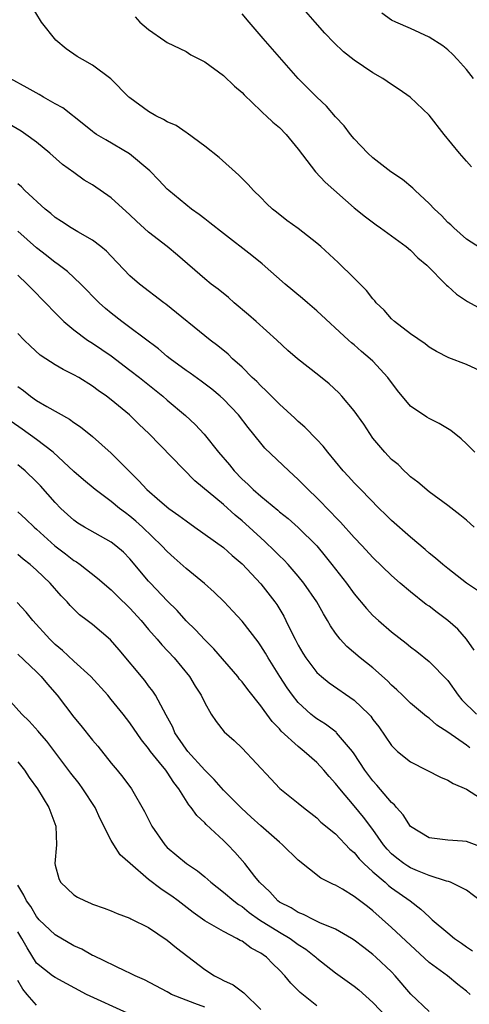
# Model space of a CAD drawing. Units: inches. Extents: x 2673000 to 2675314, y 1545000 to 1548000.
# Drawn here: x 2674177 to 2674225, y 1545894 to 1545999 of the extents above; entities that cross this region are included whole.
import ezdxf

# ---------------------------------------------------------------- set-up
doc = ezdxf.new("R2010")
doc.units = ezdxf.units.IN
doc.header["$MEASUREMENT"] = 0
doc.layers.add('LD26731545_2ft', color=135, linetype='Continuous')

msp = doc.modelspace()

# ---------------------------------------------------------------- linework, layer by layer
at = {"layer": 'LD26731545_2ft'}
for points, elevation in [([(2674227, 1545961.47), (2674225, 1545962.38), (2674223.11, 1545963.11), (2674221.79, 1545963.79), (2674221, 1545964.25), (2674220.6, 1545964.6), (2674219, 1545965.67), (2674217.31, 1545967), (2674217, 1545967.26), (2674216.19, 1545968.19), (2674215.36, 1545969), (2674215.2, 1545969.2), (2674215, 1545969.41), (2674214.31, 1545970.31), (2674213, 1545971.63), (2674211.29, 1545973.29), (2674209.43, 1545975), (2674209, 1545975.36), (2674207, 1545976.92), (2674205.8, 1545977.8), (2674204.67, 1545978.67), (2674204.26, 1545979), (2674203.62, 1545979.62), (2674203, 1545980.26), (2674202.21, 1545981), (2674201.64, 1545981.64), (2674200.66, 1545982.66), (2674198.55, 1545984.55), (2674197, 1545985.76), (2674195.14, 1545987.14), (2674195, 1545987.21), (2674193.95, 1545987.95), (2674193, 1545988.36), (2674192.61, 1545988.61), (2674191.79, 1545989), (2674191, 1545989.44), (2674189, 1545990.91), (2674188.9, 1545991), (2674186.95, 1545992.95), (2674185, 1545994.42), (2674183.92, 1545995), (2674183.34, 1545995.33), (2674182.17, 1545996.17), (2674181.09, 1545997.09), (2674179.54, 1545999), (2674178.34, 1546001)], 8842), ([(2674225.55, 1545983.55), (2674225, 1545984.13), (2674224.25, 1545985), (2674222.63, 1545987), (2674221, 1545989.07), (2674218.97, 1545991), (2674217.81, 1545991.81), (2674217, 1545992.33), (2674216.05, 1545993), (2674215, 1545993.59), (2674213, 1545994.94), (2674211.85, 1545995.85), (2674210.83, 1545996.83), (2674209.85, 1545997.85), (2674208.82, 1545999), (2674207.08, 1546001)], 8848), ([(2674227, 1545974.53), (2674225, 1545975.79), (2674223.64, 1545977), (2674223.32, 1545977.32), (2674223, 1545977.59), (2674222.32, 1545978.32), (2674221.58, 1545979), (2674221, 1545979.61), (2674219.51, 1545981), (2674219.26, 1545981.26), (2674218.17, 1545982.17), (2674216.92, 1545983), (2674215, 1545984.5), (2674214.46, 1545985), (2674213, 1545986.54), (2674212.6, 1545987), (2674211.92, 1545987.92), (2674211, 1545988.89), (2674210.04, 1545990.04), (2674209, 1545990.97), (2674208.01, 1545992), (2674207, 1545993), (2674203.26, 1545997.26), (2674201.76, 1545999), (2674201, 1545999.9)], 8846), ([(2674225.76, 1545993), (2674225, 1545993.95), (2674224.06, 1545995), (2674223.55, 1545995.55), (2674223, 1545996.04), (2674222.47, 1545996.47), (2674221, 1545997.41), (2674219, 1545998.32), (2674217.44, 1545999), (2674217, 1545999.24), (2674215.96, 1545999.96)], 8850), ([(2674189.57, 1545999.57), (2674190.07, 1545999), (2674191, 1545998.21), (2674192.75, 1545997), (2674193, 1545996.84), (2674195, 1545995.86), (2674195.52, 1545995.52), (2674197, 1545994.75), (2674199, 1545993.32), (2674200.18, 1545992.18), (2674201, 1545991.48), (2674201.23, 1545991.23), (2674203, 1545989.54), (2674203.27, 1545989.27), (2674203.59, 1545989), (2674204.3, 1545988.3), (2674205, 1545987.73), (2674205.72, 1545987), (2674207, 1545985.41), (2674208.87, 1545983), (2674209.89, 1545981.89), (2674213, 1545979.16), (2674214.2, 1545978.2), (2674215.33, 1545977.33), (2674215.81, 1545977), (2674217, 1545976.14), (2674218.55, 1545975), (2674219, 1545974.63), (2674219.8, 1545973.8), (2674220.76, 1545973), (2674222.87, 1545970.87), (2674223, 1545970.78), (2674223.93, 1545969.93), (2674225.13, 1545969.13), (2674227, 1545968.11)], 8844), ([(2674225.89, 1545953), (2674225, 1545953.92), (2674224.44, 1545954.44), (2674223.34, 1545955.34), (2674222.09, 1545956.09), (2674221, 1545956.62), (2674220.76, 1545956.76), (2674219, 1545957.94), (2674217.61, 1545959.61), (2674216.6, 1545961), (2674215, 1545962.73), (2674214.71, 1545963), (2674213.78, 1545963.78), (2674213, 1545964.49), (2674212.71, 1545964.71), (2674212.38, 1545965), (2674209, 1545968.12), (2674207.99, 1545969), (2674207.46, 1545969.46), (2674205.6, 1545971), (2674203.15, 1545973.15), (2674202.06, 1545974.06), (2674199, 1545976.39), (2674197.55, 1545977.55), (2674197, 1545977.96), (2674196.42, 1545978.42), (2674195.59, 1545979), (2674193.15, 1545981), (2674193, 1545981.14), (2674192.1, 1545982.1), (2674191.12, 1545983.12), (2674188.94, 1545984.94), (2674186.41, 1545986.41), (2674185.44, 1545987), (2674185.18, 1545987.18), (2674185, 1545987.31), (2674184.08, 1545988.08), (2674181.84, 1545989.84), (2674181, 1545990.29), (2674179.75, 1545991), (2674179.28, 1545991.28), (2674178, 1545992), (2674176.18, 1545993)], 8840), ([(2674225.82, 1545945), (2674225, 1545945.73), (2674224.31, 1545946.31), (2674223, 1545947.3), (2674221, 1545948.78), (2674219.8, 1545949.8), (2674219, 1545950.39), (2674218.69, 1545950.69), (2674218.35, 1545951), (2674217.68, 1545951.68), (2674217, 1545952.24), (2674216.28, 1545953), (2674215, 1545954.52), (2674214.65, 1545955), (2674214.01, 1545956.01), (2674213, 1545957.44), (2674211.67, 1545959), (2674211.35, 1545959.35), (2674210.31, 1545960.31), (2674209.22, 1545961.22), (2674206.93, 1545963), (2674205.89, 1545963.89), (2674204.72, 1545965), (2674202.51, 1545967), (2674201.7, 1545967.7), (2674200.15, 1545969), (2674199.54, 1545969.54), (2674198.44, 1545970.44), (2674197.69, 1545971), (2674197, 1545971.56), (2674194.1, 1545974.1), (2674193, 1545975), (2674191, 1545976.53), (2674189.71, 1545977.71), (2674189, 1545978.39), (2674187, 1545980.22), (2674185, 1545981.6), (2674184.12, 1545982.12), (2674183, 1545982.91), (2674181.8, 1545983.8), (2674180.43, 1545985), (2674179, 1545986.17), (2674177.88, 1545987), (2674177.35, 1545987.35), (2674176.09, 1545988.09)], 8838), ([(2674226.2, 1545938.2), (2674225, 1545938.99), (2674223, 1545940.56), (2674222.47, 1545941), (2674221.69, 1545941.69), (2674221, 1545942.22), (2674220.59, 1545942.59), (2674219, 1545943.92), (2674217, 1545945.71), (2674216.35, 1545946.35), (2674215.67, 1545947), (2674213.69, 1545949), (2674213, 1545949.72), (2674212.4, 1545950.4), (2674211.8, 1545951), (2674210.16, 1545953), (2674209.66, 1545953.66), (2674209, 1545954.37), (2674207.7, 1545955.7), (2674207, 1545956.29), (2674206.65, 1545956.65), (2674205, 1545958.13), (2674203.59, 1545959.59), (2674203, 1545960.09), (2674202.56, 1545960.56), (2674202.08, 1545961), (2674201, 1545962.09), (2674199.99, 1545963), (2674199.5, 1545963.5), (2674198.4, 1545964.4), (2674197.59, 1545965), (2674192.85, 1545968.85), (2674192.62, 1545969), (2674190.03, 1545971), (2674189, 1545971.88), (2674187, 1545973.96), (2674186.5, 1545974.5), (2674185.9, 1545975), (2674185, 1545975.7), (2674183.42, 1545976.58), (2674182.73, 1545977), (2674181.69, 1545977.69), (2674181, 1545978.12), (2674180.53, 1545978.53), (2674179.95, 1545979), (2674177.77, 1545981), (2674177.39, 1545981.39), (2674177, 1545981.7)], 8836), ([(2674225.82, 1545931.82), (2674225.01, 1545933), (2674224.07, 1545934.07), (2674223.02, 1545935.02), (2674221.86, 1545935.86), (2674221, 1545936.52), (2674220.71, 1545936.71), (2674219, 1545938.07), (2674217.91, 1545939), (2674217, 1545939.82), (2674215, 1545941.76), (2674213.85, 1545943), (2674213, 1545943.89), (2674211.53, 1545945.53), (2674211, 1545946.06), (2674210.54, 1545946.54), (2674209, 1545948.11), (2674208.07, 1545949), (2674207.55, 1545949.55), (2674207, 1545950.1), (2674206, 1545951), (2674203.45, 1545953.45), (2674203, 1545953.97), (2674201.65, 1545955.65), (2674200.61, 1545957), (2674199, 1545958.69), (2674198.67, 1545959), (2674197.76, 1545959.76), (2674196.62, 1545960.62), (2674195.45, 1545961.45), (2674195, 1545961.75), (2674193.31, 1545963), (2674193, 1545963.25), (2674192.05, 1545964.05), (2674189, 1545966.35), (2674188.12, 1545967), (2674187, 1545967.88), (2674186.39, 1545968.39), (2674185.72, 1545969), (2674183.76, 1545971), (2674182.34, 1545972.34), (2674181.19, 1545973.19), (2674181, 1545973.31), (2674180.06, 1545974.06), (2674179, 1545974.86), (2674177, 1545976.64)], 8834), ([(2674177, 1545971.93), (2674178.02, 1545971), (2674178.49, 1545970.49), (2674179.98, 1545969), (2674181, 1545967.91), (2674181.92, 1545967), (2674183, 1545966.09), (2674184.46, 1545965), (2674185, 1545964.66), (2674187, 1545963.3), (2674189, 1545961.8), (2674190.02, 1545961), (2674192.51, 1545959), (2674193, 1545958.57), (2674194.94, 1545956.94), (2674195.97, 1545955.97), (2674196.94, 1545954.94), (2674198.48, 1545953), (2674199.64, 1545951.64), (2674200.14, 1545951), (2674201, 1545950.13), (2674201.6, 1545949.6), (2674202.2, 1545949), (2674203, 1545948.29), (2674204.81, 1545946.81), (2674205, 1545946.64), (2674205.92, 1545945.92), (2674207, 1545944.96), (2674208.98, 1545942.98), (2674209.9, 1545941.9), (2674210.61, 1545941), (2674212.17, 1545939), (2674213, 1545937.85), (2674214.3, 1545936.3), (2674215, 1545935.54), (2674215.59, 1545935), (2674217, 1545933.8), (2674218.57, 1545932.57), (2674219, 1545932.19), (2674219.68, 1545931.68), (2674221, 1545930.62), (2674223, 1545928.59), (2674224.11, 1545927), (2674224.51, 1545926.51), (2674226.09, 1545925)], 8832), ([(2674225.38, 1545921.38), (2674225, 1545921.67), (2674223, 1545923.07), (2674221.82, 1545923.82), (2674221, 1545924.56), (2674220.74, 1545924.74), (2674219, 1545926.16), (2674218.16, 1545927), (2674217.57, 1545927.57), (2674217, 1545928.08), (2674216.55, 1545928.55), (2674215, 1545929.93), (2674213.64, 1545931), (2674212.21, 1545932.21), (2674211.5, 1545933), (2674211, 1545933.66), (2674210.45, 1545934.45), (2674210.15, 1545935), (2674209.71, 1545935.71), (2674209, 1545937), (2674207.62, 1545939), (2674207, 1545939.75), (2674205.92, 1545941), (2674205.48, 1545941.48), (2674205, 1545941.93), (2674204.47, 1545942.47), (2674203.45, 1545943.45), (2674203, 1545943.84), (2674201.36, 1545945.36), (2674201, 1545945.67), (2674200.27, 1545946.27), (2674199, 1545947.41), (2674195.96, 1545949.96), (2674191.02, 1545955), (2674189.98, 1545955.98), (2674188.94, 1545957), (2674187, 1545958.61), (2674186.49, 1545959), (2674185.62, 1545959.62), (2674185, 1545960.07), (2674183.52, 1545961), (2674183, 1545961.3), (2674181.85, 1545961.85), (2674181, 1545962.35), (2674179.99, 1545963), (2674179.4, 1545963.4), (2674178.36, 1545964.36), (2674177.69, 1545965), (2674177, 1545965.72)], 8830), ([(2674177, 1545960.05), (2674177.6, 1545959.6), (2674178.36, 1545959), (2674179, 1545958.55), (2674180.1, 1545957.9), (2674182.55, 1545956.55), (2674183, 1545956.2), (2674183.71, 1545955.71), (2674185, 1545954.67), (2674187, 1545952.91), (2674188.88, 1545951), (2674189.96, 1545949.96), (2674190.81, 1545949), (2674192.2, 1545947.8), (2674193.16, 1545947), (2674194.25, 1545946.25), (2674195, 1545945.66), (2674195.96, 1545945), (2674199, 1545942.82), (2674199.95, 1545941.95), (2674201, 1545941.08), (2674203, 1545938.94), (2674204.49, 1545937), (2674204.7, 1545936.7), (2674205.45, 1545935.45), (2674205.69, 1545935), (2674206.33, 1545933.67), (2674206.67, 1545933), (2674207, 1545932.38), (2674207.51, 1545931.51), (2674207.83, 1545931), (2674209, 1545929.44), (2674209.48, 1545929), (2674210.32, 1545928.32), (2674213, 1545926.49), (2674214.55, 1545925), (2674214.76, 1545924.76), (2674215, 1545924.43), (2674215.62, 1545923.62), (2674217, 1545921.63), (2674217.64, 1545921), (2674219, 1545919.88), (2674220.75, 1545919), (2674222.23, 1545918.23), (2674223, 1545917.93), (2674223.57, 1545917.57), (2674225, 1545916.95), (2674227, 1545915.67)], 8828), ([(2674227, 1545910.6), (2674225, 1545911.35), (2674224.59, 1545911.41), (2674223, 1545911.5), (2674221, 1545911.77), (2674219, 1545912.98), (2674218.23, 1545914.23), (2674217.51, 1545915), (2674217.29, 1545915.29), (2674217, 1545915.52), (2674215.4, 1545917.4), (2674215, 1545917.84), (2674214.14, 1545919), (2674213, 1545920.73), (2674212.81, 1545921), (2674211.11, 1545923), (2674211.05, 1545923.05), (2674209.92, 1545923.92), (2674209, 1545924.5), (2674208.71, 1545924.71), (2674208.37, 1545925), (2674207, 1545926.25), (2674206.39, 1545927), (2674205.81, 1545927.81), (2674205.03, 1545929), (2674203.78, 1545931), (2674203.5, 1545931.5), (2674203, 1545932.3), (2674202.71, 1545932.71), (2674201, 1545934.94), (2674200.02, 1545936.02), (2674199.08, 1545937), (2674198.03, 1545938.03), (2674196.98, 1545938.98), (2674195, 1545940.58), (2674193.72, 1545941.72), (2674193, 1545942.37), (2674192.43, 1545943), (2674190.35, 1545945), (2674189.63, 1545945.63), (2674189, 1545946.16), (2674188.51, 1545946.51), (2674187.87, 1545947), (2674187, 1545947.73), (2674185.29, 1545949), (2674184.04, 1545950.04), (2674183, 1545950.94), (2674180.78, 1545953), (2674179, 1545954.36), (2674177.46, 1545955.46), (2674176.28, 1545956.28)], 8826), ([(2674226.52, 1545905), (2674225, 1545906.17), (2674223.3, 1545907), (2674223.09, 1545907.09), (2674222.88, 1545907.12), (2674221, 1545907.74), (2674219.78, 1545908.22), (2674219, 1545908.55), (2674218.72, 1545908.72), (2674218.32, 1545909), (2674217.57, 1545909.57), (2674217, 1545910.06), (2674216.53, 1545910.53), (2674216.14, 1545911), (2674215, 1545912.64), (2674213.98, 1545913.98), (2674213, 1545915.18), (2674211.45, 1545917), (2674211, 1545917.58), (2674210.32, 1545918.32), (2674209.74, 1545919), (2674209, 1545919.8), (2674207.64, 1545921), (2674207, 1545921.51), (2674205.18, 1545923.18), (2674205, 1545923.41), (2674204.21, 1545924.21), (2674203.64, 1545925), (2674203.36, 1545925.36), (2674203, 1545925.88), (2674201.61, 1545927.61), (2674201, 1545928.45), (2674200.74, 1545928.74), (2674200.55, 1545929), (2674197.98, 1545931.98), (2674197, 1545932.93), (2674196.01, 1545934.01), (2674195, 1545934.98), (2674194.06, 1545936.06), (2674193, 1545937.11), (2674191.2, 1545939), (2674191, 1545939.22), (2674189, 1545941.6), (2674188.3, 1545942.3), (2674187.5, 1545943), (2674187, 1545943.38), (2674184.14, 1545945), (2674183.43, 1545945.43), (2674183, 1545945.73), (2674182.33, 1545946.33), (2674181.62, 1545947), (2674181, 1545947.63), (2674179.42, 1545949.42), (2674179, 1545949.85), (2674177.78, 1545951), (2674177, 1545951.64)], 8824), ([(2674177, 1545946.63), (2674177.86, 1545945.86), (2674178.75, 1545945), (2674179, 1545944.79), (2674180.98, 1545942.98), (2674182.12, 1545942.12), (2674183, 1545941.44), (2674183.28, 1545941.28), (2674183.68, 1545941), (2674185.54, 1545939.54), (2674187, 1545938.27), (2674187.64, 1545937.64), (2674189, 1545936.31), (2674190.2, 1545935), (2674191, 1545934.05), (2674191.91, 1545933), (2674192.4, 1545932.4), (2674193.72, 1545931), (2674195.39, 1545929), (2674195.99, 1545927.99), (2674196.63, 1545927), (2674197, 1545926.19), (2674197.7, 1545925), (2674198.21, 1545924.21), (2674199.1, 1545923.1), (2674200.15, 1545922.15), (2674201, 1545921.35), (2674204.06, 1545918.06), (2674205.05, 1545917.05), (2674207, 1545915.47), (2674207.56, 1545915), (2674209, 1545913.9), (2674209.44, 1545913.44), (2674211, 1545912.17), (2674212.54, 1545910.54), (2674213, 1545910.17), (2674213.52, 1545909.52), (2674214.02, 1545909), (2674215, 1545908.11), (2674216.31, 1545907), (2674216.67, 1545906.67), (2674217, 1545906.42), (2674218.99, 1545905), (2674220.14, 1545904.14), (2674221, 1545903.29), (2674221.17, 1545903.17), (2674221.35, 1545903), (2674223, 1545901.6), (2674223.73, 1545901), (2674224.49, 1545900.49), (2674225, 1545900.11), (2674225.65, 1545899.65)], 8822), ([(2674225.41, 1545895), (2674225, 1545895.37), (2674224.08, 1545896.08), (2674222.97, 1545897), (2674221, 1545898.42), (2674219, 1545900.26), (2674217, 1545902.18), (2674215, 1545903.95), (2674214.4, 1545904.4), (2674213, 1545905.49), (2674211.74, 1545906.26), (2674211, 1545906.68), (2674210.77, 1545906.77), (2674209.44, 1545907.44), (2674207, 1545909.36), (2674205.34, 1545911), (2674205, 1545911.28), (2674203, 1545913.03), (2674201.97, 1545913.97), (2674200.92, 1545914.92), (2674199, 1545916.86), (2674198.01, 1545918.01), (2674197, 1545919), (2674195.2, 1545921), (2674195, 1545921.25), (2674193.82, 1545923), (2674193.58, 1545923.58), (2674192.89, 1545924.89), (2674192.58, 1545925.42), (2674191.75, 1545927), (2674191.46, 1545927.46), (2674191, 1545928.03), (2674190.58, 1545928.58), (2674187.86, 1545931.86), (2674186.93, 1545932.93), (2674185, 1545934.56), (2674184.44, 1545935), (2674183.62, 1545935.62), (2674183, 1545936.22), (2674182.62, 1545936.62), (2674182.29, 1545937), (2674181.65, 1545937.65), (2674180.48, 1545939), (2674179, 1545940.4), (2674178.32, 1545941), (2674177.57, 1545941.57), (2674177, 1545942.06)], 8820), ([(2674221, 1545893.17), (2674219.05, 1545895.05), (2674217.39, 1545897), (2674217, 1545897.42), (2674215.32, 1545899), (2674215, 1545899.28), (2674214.01, 1545900.01), (2674213, 1545900.81), (2674212.7, 1545901), (2674211, 1545901.99), (2674209.32, 1545902.68), (2674208.66, 1545903), (2674207.56, 1545903.56), (2674207, 1545903.76), (2674206.25, 1545904.25), (2674205, 1545904.86), (2674204.81, 1545905), (2674203.98, 1545905.98), (2674202.88, 1545907), (2674202.38, 1545907.62), (2674201.31, 1545909), (2674200.22, 1545910.22), (2674199.47, 1545911), (2674199, 1545911.46), (2674197.17, 1545913.17), (2674197, 1545913.36), (2674196.15, 1545914.15), (2674195.56, 1545915), (2674195.29, 1545915.29), (2674194.24, 1545917), (2674193.69, 1545917.69), (2674193, 1545918.78), (2674192.84, 1545919), (2674192.18, 1545919.82), (2674191.21, 1545921), (2674191, 1545921.3), (2674190.23, 1545922.23), (2674189, 1545924.06), (2674188.27, 1545925), (2674187, 1545926.56), (2674186.62, 1545927), (2674184.81, 1545929), (2674183, 1545930.64), (2674181.79, 1545931.79), (2674181, 1545932.44), (2674180.42, 1545933), (2674178.63, 1545935), (2674177.91, 1545935.91), (2674176.94, 1545936.94)], 8818), ([(2674177, 1545931.39), (2674179, 1545929.5), (2674179.51, 1545929), (2674180.18, 1545928.18), (2674181.22, 1545927), (2674183, 1545924.68), (2674183.76, 1545923.76), (2674185, 1545922.2), (2674185.55, 1545921.55), (2674187, 1545919.76), (2674187.64, 1545919), (2674188.24, 1545918.24), (2674189.18, 1545917), (2674190.57, 1545914.57), (2674191.23, 1545913.23), (2674191.35, 1545913), (2674192.74, 1545911), (2674193, 1545910.73), (2674195.07, 1545909), (2674196.22, 1545908.22), (2674197, 1545907.59), (2674197.66, 1545907), (2674199, 1545905.96), (2674200.12, 1545905), (2674200.62, 1545904.62), (2674201, 1545904.4), (2674201.77, 1545903.77), (2674202.86, 1545903), (2674205, 1545901.66), (2674206.13, 1545901), (2674207, 1545900.36), (2674207.83, 1545899.83), (2674208.88, 1545899), (2674209, 1545898.88), (2674211, 1545897.33), (2674213, 1545895.88), (2674213.5, 1545895.5), (2674215, 1545894.15), (2674216.52, 1545892.52)], 8816), ([(2674209, 1545893.77), (2674207.2, 1545895.2), (2674206.21, 1545896.21), (2674205.58, 1545897), (2674205, 1545897.61), (2674204.29, 1545898.29), (2674203.6, 1545899), (2674203.24, 1545899.24), (2674203, 1545899.43), (2674201.96, 1545899.96), (2674201, 1545900.69), (2674200.78, 1545900.78), (2674200.43, 1545901), (2674199, 1545901.72), (2674197, 1545902.87), (2674195.76, 1545903.76), (2674194.16, 1545905), (2674193.5, 1545905.5), (2674193, 1545905.83), (2674192.29, 1545906.29), (2674191, 1545907.31), (2674189.04, 1545909), (2674187.95, 1545909.95), (2674187.27, 1545911), (2674187, 1545911.47), (2674185.8, 1545913.8), (2674185.27, 1545915), (2674183.98, 1545917), (2674183.57, 1545917.57), (2674182.68, 1545918.68), (2674180.11, 1545922.11), (2674179.32, 1545923), (2674179.18, 1545923.18), (2674178.23, 1545924.23), (2674177.43, 1545925), (2674175.34, 1545927.34)], 8814), ([(2674177, 1545919.88), (2674177.71, 1545919), (2674178.22, 1545918.22), (2674179.13, 1545917), (2674180.34, 1545915), (2674181.07, 1545913), (2674181.13, 1545911), (2674180.97, 1545909), (2674181, 1545908.83), (2674181.39, 1545907.39), (2674181.58, 1545907), (2674183, 1545905.65), (2674183.41, 1545905.41), (2674184.2, 1545905), (2674184.77, 1545904.77), (2674185, 1545904.66), (2674186.24, 1545904.24), (2674187, 1545903.94), (2674187.65, 1545903.65), (2674189, 1545903.17), (2674189.1, 1545903.1), (2674191, 1545902.17), (2674193, 1545900.82), (2674193.99, 1545899.99), (2674197, 1545897.66), (2674198.05, 1545897), (2674198.69, 1545896.69), (2674199, 1545896.51), (2674200.04, 1545896.04), (2674201.18, 1545895.18), (2674203, 1545893.38)], 8812), ([(2674197, 1545893.63), (2674195.95, 1545894.05), (2674195, 1545894.38), (2674193.45, 1545895), (2674193.16, 1545895.16), (2674193, 1545895.27), (2674190.57, 1545896.57), (2674189.56, 1545897), (2674189, 1545897.27), (2674188.51, 1545897.49), (2674185.13, 1545899.13), (2674185, 1545899.18), (2674183.84, 1545899.84), (2674183, 1545900.22), (2674181, 1545901.38), (2674179.3, 1545903), (2674179, 1545903.33), (2674178.4, 1545904.4), (2674177.92, 1545905), (2674177.64, 1545905.64), (2674177, 1545906.7)], 8810), ([(2674188.73, 1545893), (2674184.36, 1545895), (2674181, 1545896.8), (2674180.71, 1545897), (2674179, 1545898.35), (2674178, 1545900), (2674177.45, 1545901), (2674177, 1545901.69)], 8808), ([(2674179, 1545893.84), (2674177.99, 1545895), (2674177.56, 1545895.56), (2674177, 1545896.51)], 8806)]:
    msp.add_lwpolyline(points, dxfattribs=dict(at, elevation=elevation))

doc.saveas('drawing.dxf')
